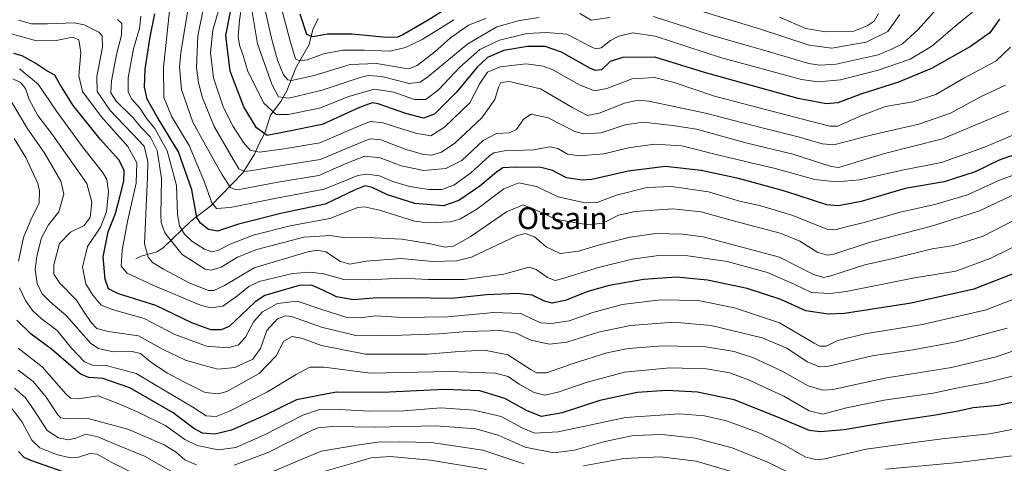
# Model space of a CAD drawing. Units: metres. Extents: x 610002 to 613425, y 4782531 to 4784900.
# Drawn here: x 612435 to 612794, y 4784534 to 4784696 of the extents above; entities that cross this region are included whole.
import ezdxf
from ezdxf.enums import TextEntityAlignment as Align

# ---------------------------------------------------------------- set-up
doc = ezdxf.new("R2010")
doc.units = ezdxf.units.M
doc.header["$MEASUREMENT"] = 0
for name, color, linetype, lineweight in [('Corriente natural lineal', 142, 'Continuous', 13), ('Curva de nivel maestra', 30, 'Continuous', 30), ('Curva de nivel normal', 30, 'Continuous', 0), ('Texto cartográfico', 7, 'Continuous', 0)]:
    doc.layers.add(name, color=color, linetype=linetype, lineweight=lineweight)
doc.styles.add('Style-Arial', font='txt')

msp = doc.modelspace()

# ---------------------------------------------------------------- linework, layer by layer
at = {"layer": 'Corriente natural lineal', "color": 142, "linetype": 'Continuous', "lineweight": 13}
msp.add_polyline3d([(612477, 4784609, 642.9727), (612478.9583, 4784609.9946, 641.745), (612484.6207, 4784611.6233, 637.9463), (612486.945, 4784613.1328, 636.2368), (612497.0686, 4784622.8375, 627.5846), (612504.326, 4784628.3741, 621.8235), (612516.044, 4784640.4499, 610.8555), (612520.363, 4784647.2634, 605.1518), (612521.7131, 4784650.7044, 602.8207), (612524.2324, 4784655.3179, 599.717), (612526.2053, 4784661.4436, 595.3091), (612529.9554, 4784666.4899, 590.8322), (612532.0732, 4784670.4411, 587.5763), (612535.4272, 4784678.823, 582.4726), (612540.2143, 4784687.3255, 577.1319), (612541.6447, 4784692.733, 574.3389), (612543.5172, 4784696.7858, 572.1847)], dxfattribs=at)
at = {"layer": 'Curva de nivel maestra', "color": 30, "linetype": 'Continuous', "lineweight": 30, "flags": 128}
for points, elevation in [([(612792.43, 4784696.5601), (612788.93, 4784691.5601), (612781.86, 4784686.5601), (612767.55, 4784678.5701), (612755.55, 4784673.5201), (612741.72, 4784669.1801), (612733.34, 4784665.9901), (612729.13, 4784665.5801), (612718.92, 4784667.5501), (612684.72, 4784677.1001), (612666.53, 4784682.6701), (612654.73, 4784682.6101), (612650.25, 4784681.0501), (612647.04, 4784678.1101), (612644.82, 4784677.7801), (612642.74, 4784678.7201), (612632.41, 4784684.5601), (612626.41, 4784686.5801), (612620.07, 4784686.5501), (612611.41, 4784685.0601), (612605.41, 4784682.5501), (612601.66, 4784679.0801), (612594.07, 4784669.8801), (612585.99, 4784661.8901), (612582.07, 4784660.3801), (612575.6, 4784662.1401), (612565.51, 4784665.6601), (612563.26, 4784665.9901), (612558.65, 4784664.3601), (612545.02, 4784658.1501), (612531.74, 4784655.4001), (612524.89, 4784654.1101), (612521.03, 4784656.8501), (612516.43, 4784664.5801), (612511.43, 4784677.5201), (612509.87, 4784690.5501), (612511.57, 4784699.2301)], 600), ([(612592.22, 4784701.5601), (612583.77, 4784696.2001), (612574.53, 4784690.8201), (612572.59, 4784689.9701), (612568.41, 4784689.8101), (612555.94, 4784691.0701), (612546.98, 4784691.1301), (612541.57, 4784690.0601), (612539.45, 4784690.9401), (612537.01, 4784698.3601)], 575), ([(612799.48, 4784647.6101), (612792.25, 4784645.0201), (612783.48, 4784640.8401), (612772.24, 4784637.1701), (612757.99, 4784634.6801), (612741.88, 4784629.9701), (612733.62, 4784628.3501), (612729.35, 4784628.7301), (612714.4, 4784633.6401), (612705.06, 4784636.1801), (612697.07, 4784638.4001), (612683.42, 4784641.3401), (612670.4, 4784642.7901), (612656.73, 4784641.0601), (612643.53, 4784637.9601), (612639.92, 4784637.7401), (612634.24, 4784638.6701), (612629.2, 4784641.3101), (612624.92, 4784642.4101), (612615.46, 4784642.5601), (612611.05, 4784642.2401), (612608.67, 4784640.6801), (612602.66, 4784635.5601), (612594.95, 4784630.3201), (612589.28, 4784628.4501), (612578.92, 4784629.2401), (612568.82, 4784632.4801), (612563.28, 4784635.1301), (612560.74, 4784635.7501), (612557.07, 4784634.2801), (612546.07, 4784628.9801), (612530.36, 4784625.7001), (612514.43, 4784621.7001), (612506.73, 4784619.2201), (612503.56, 4784619.7201), (612500.57, 4784622.1301), (612499.29, 4784624.2001), (612497.42, 4784634.2601), (612492.54, 4784648.1101), (612484.7, 4784660.8501), (612481.1, 4784667.3601), (612480.15, 4784671.7801), (612480.4, 4784678.3401), (612482.25, 4784690.1301), (612483.92, 4784698.4801)], 625), ([(612799.19, 4784604.3201), (612783.06, 4784598.0401), (612760.15, 4784592.9201), (612735.76, 4784589.1401), (612729.86, 4784588.9101), (612721.62, 4784590.1001), (612712.6, 4784594.2201), (612700.21, 4784598.2101), (612685.76, 4784601.2501), (612674.42, 4784602.3701), (612662.42, 4784601.4601), (612649.88, 4784599.3701), (612642.02, 4784597.1001), (612633.74, 4784593.8101), (612629.07, 4784592.9101), (612626.19, 4784593.6001), (612621.72, 4784595.8101), (612616.19, 4784596.4501), (612604.99, 4784595.8701), (612592.4, 4784594.5601), (612577.04, 4784594.7901), (612563.62, 4784594.7001), (612556.52, 4784594.0901), (612550.31, 4784595.2201), (612544.98, 4784597.7401), (612541.18, 4784599.4101), (612536.6, 4784599.2701), (612524.13, 4784595.6401), (612520.52, 4784593.3401), (612515.44, 4784588.4701), (612511, 4784584.4101), (612508.07, 4784583.1801), (612504.32, 4784583.1901), (612497.41, 4784585.6601), (612484.31, 4784591.9801), (612470.69, 4784596.3401), (612466.92, 4784598.0701), (612465.73, 4784601.5901), (612465.09, 4784609.7301), (612466.89, 4784618.9001), (612469.53, 4784625.5801), (612471.06, 4784631.6801), (612472.59, 4784637.3701), (612472.72, 4784641.4101), (612470.74, 4784645.1701), (612463.91, 4784652.7701), (612454.07, 4784665.0201), (612449.2, 4784672.8401), (612447.34, 4784676.1601), (612444.41, 4784677.6901), (612440.4, 4784680.4201), (612435.5, 4784683.1401), (612432.44, 4784683.9601)], 650), ([(612811.39, 4784559.7001), (612791.98, 4784555.5001), (612782.73, 4784554.7301), (612777.88, 4784553.5701), (612769.04, 4784551.9401), (612752.73, 4784549.6201), (612735.73, 4784546.6801), (612726.85, 4784545.9001), (612723, 4784546.3401), (612711.14, 4784551.3901), (612695.51, 4784557.6001), (612682.1, 4784560.3401), (612670.9, 4784560.9701), (612660.06, 4784560.2601), (612646.48, 4784557.2901), (612632.7, 4784552.8201), (612625.15, 4784551.5501), (612619.91, 4784553.5601), (612611.77, 4784558.0901), (612602.58, 4784560.8801), (612589.74, 4784561.3401), (612567.01, 4784560.2701), (612550.14, 4784560.4001), (612535.67, 4784557.5401), (612523.97, 4784551.9201), (612511.86, 4784546.5101), (612505.79, 4784545.0201), (612501.28, 4784545.4501), (612498.1, 4784547.1301), (612490.54, 4784552.8301), (612474.78, 4784562.0101), (612464.91, 4784565.3401), (612459.79, 4784565.7101), (612456.78, 4784566.9401), (612446.1, 4784576.0401), (612438.79, 4784581.5501), (612433.48, 4784586.6301)], 675), ([(612452.83, 4784530.4501), (612438.66, 4784535.4701), (612436.15, 4784536.5901), (612434.07, 4784538.7301)], 700)]:
    msp.add_lwpolyline(points, dxfattribs=dict(at, elevation=elevation))
at = {"layer": 'Curva de nivel normal', "color": 30, "linetype": 'Continuous', "lineweight": 0, "flags": 128}
for points, elevation in [([(612593.07, 4784696.35), (612581.54, 4784689.1), (612575.42, 4784686.2), (612569.68, 4784684.92), (612560.44, 4784685.2), (612552.52, 4784685.28), (612545.49, 4784683.92), (612539.51, 4784681.75), (612536.81, 4784681.3), (612535.31, 4784682.06), (612533.27, 4784688.48), (612527.21, 4784711.59)], 580), ([(612794.54, 4784672.46), (612785.42, 4784668.14), (612774.5, 4784662.24), (612762.95, 4784658.24), (612745.93, 4784654.29), (612731.94, 4784650.62), (612727.67, 4784651.03), (612719.3, 4784653.46), (612705.69, 4784656.85), (612685.01, 4784662.18), (612664.29, 4784666.62), (612660.46, 4784666.98), (612655.4, 4784665.88), (612646.22, 4784662.2), (612641.92, 4784661.41), (612636.59, 4784664.21), (612624.74, 4784671.08), (612613.36, 4784673.74), (612610.24, 4784673.45), (612609.45, 4784671.7), (612608.04, 4784667.18), (612603.3, 4784660.52), (612593.49, 4784651.28), (612588.59, 4784647.95), (612585.07, 4784646.92), (612582.07, 4784647.12), (612575.74, 4784648.99), (612566.41, 4784652.53), (612562.59, 4784652.86), (612559.78, 4784651.78), (612544.24, 4784645.37), (612530.44, 4784643.08), (612518.7, 4784641.14), (612516.58, 4784640.98), (612514.59, 4784641.9), (612511.83, 4784646.65), (612505.56, 4784657.39), (612501.3, 4784667.78), (612499.84, 4784673.35), (612499.09, 4784678.86), (612499.64, 4784690.44), (612503.18, 4784708)], 610), ([(612795.7, 4784662.97), (612771.6, 4784652.82), (612750.46, 4784647.56), (612738.46, 4784643.85), (612733.76, 4784642.46), (612730.88, 4784642.73), (612716.92, 4784647.22), (612699.78, 4784651.38), (612681.7, 4784656.44), (612672.94, 4784657.78), (612662.29, 4784658.95), (612655.71, 4784657.96), (612646.88, 4784655), (612640.57, 4784654.74), (612637.31, 4784655.58), (612627.54, 4784660.48), (612621.4, 4784661.89), (612618.58, 4784659.99), (612616, 4784656.3), (612613.46, 4784655.11), (612608.64, 4784654.8), (612603.81, 4784652.24), (612596.07, 4784644.97), (612590.23, 4784641.98), (612582.15, 4784641.3), (612573.9, 4784643.06), (612566.2, 4784645.94), (612560.55, 4784646.56), (612554.07, 4784644.03), (612543.74, 4784639.46), (612528.78, 4784637.02), (612515.42, 4784634.55), (612513.3, 4784634.31), (612511.56, 4784635.05), (612508.48, 4784639.76), (612502.56, 4784650.32), (612497.79, 4784658.89), (612493.62, 4784670.89), (612492.93, 4784678.99), (612493.43, 4784684.23), (612496.72, 4784704.4)], 615), ([(612796.46, 4784686.36), (612791.01, 4784681.26), (612779.38, 4784674.99), (612769.16, 4784669), (612760.72, 4784666.32), (612750.82, 4784664.71), (612742.31, 4784661.47), (612733.28, 4784657.54), (612730.44, 4784657.5), (612719.94, 4784660.18), (612688.33, 4784668.47), (612673.59, 4784673.39), (612666.44, 4784675.22), (612658.22, 4784674.77), (612649, 4784671.26), (612644.53, 4784670.34), (612639.21, 4784672.45), (612628.97, 4784678.12), (612625.73, 4784679.39), (612619.54, 4784680.3), (612610.05, 4784679.2), (612605.4, 4784677.16), (612602.66, 4784673.1), (612598.95, 4784666.05), (612589.76, 4784657.1), (612584.76, 4784653.97), (612579.08, 4784654.89), (612567.22, 4784658.74), (612562.65, 4784659.19), (612559.79, 4784658.08), (612544.22, 4784651.41), (612531.11, 4784649.26), (612522.07, 4784648.04), (612518.74, 4784648.71), (612516.34, 4784651.48), (612512.51, 4784657.42), (612508.88, 4784664.55), (612505.32, 4784675.09), (612504.21, 4784684.36), (612505.07, 4784692.51), (612508.34, 4784703.95)], 605), ([(612624.23, 4784697.14), (612617.04, 4784696.12), (612608.76, 4784693.71), (612598.19, 4784687.51), (612583.6, 4784675.51), (612580.85, 4784673.49), (612576.84, 4784673.12), (612566.81, 4784675.58), (612561.77, 4784675.96), (612558.84, 4784675.28), (612545.07, 4784670.63), (612532.8, 4784667.72), (612529.1, 4784668.18), (612526.62, 4784672.78), (612521.36, 4784687.52), (612518.8, 4784702.85)], 590), ([(612808.26, 4784658.85), (612786.96, 4784649.77), (612771.27, 4784644.26), (612756.91, 4784641.4), (612741.25, 4784637.93), (612732.83, 4784637.18), (612725, 4784637.97), (612710.44, 4784642.01), (612689.87, 4784646.88), (612676.42, 4784650.25), (612666.4, 4784650.94), (612656.92, 4784649.6), (612647.87, 4784647.4), (612638.95, 4784646.66), (612634.58, 4784647.29), (612631.13, 4784649.3), (612628.26, 4784649.9), (612622.25, 4784648.86), (612611.62, 4784648.44), (612607.77, 4784647.76), (612606.16, 4784646.66), (612599.14, 4784640.34), (612593.07, 4784635.97), (612588.74, 4784634.38), (612584.05, 4784634.31), (612576.93, 4784635.5), (612570.82, 4784637.31), (612566, 4784639.37), (612561.17, 4784640), (612558.07, 4784639.44), (612545.74, 4784634.44), (612528.32, 4784631.15), (612511.36, 4784627.85), (612506.46, 4784627.44), (612504.7, 4784629.49), (612502.09, 4784637.04), (612496.5, 4784650.44), (612490.1, 4784660.89), (612487.2, 4784667.99), (612487.06, 4784678.92), (612489.22, 4784699.56)], 620), ([(612782.5, 4784699.11), (612776.86, 4784694.45), (612767.64, 4784686.65), (612759.74, 4784681.95), (612748.13, 4784677.87), (612734.32, 4784674.37), (612726.21, 4784673.64), (612720.13, 4784674.52), (612690.46, 4784682.56), (612666.63, 4784690.37), (612658.46, 4784691.61), (612653.4, 4784690.31), (612650.38, 4784688.81), (612646.97, 4784686.1), (612644.92, 4784685.67), (612643.21, 4784686.42), (612634.36, 4784691.11), (612626.86, 4784691.72), (612619.73, 4784691.29), (612609.74, 4784688.93), (612602.57, 4784685.46), (612595.36, 4784678.98), (612587.47, 4784670.75), (612582.89, 4784667.17), (612578.76, 4784667.22), (612571.24, 4784669.89), (612564.07, 4784671.04), (612554.74, 4784668.32), (612544.04, 4784664.08), (612532.58, 4784661.75), (612528.22, 4784661.79), (612523.68, 4784665.86), (612517.87, 4784677.44), (612516.12, 4784683.28), (612514.77, 4784687.01), (612514.34, 4784690.32), (612514.88, 4784696.01), (612515.62, 4784701.84)], 595), ([(612604.82, 4784696.85), (612598.51, 4784694.34), (612591.83, 4784689.69), (612586.18, 4784684.65), (612579.74, 4784679.64), (612576.91, 4784678.56), (612574.93, 4784678.72), (612564.85, 4784680.34), (612555.27, 4784679.94), (612542.07, 4784675.96), (612533.76, 4784674.15), (612532.43, 4784674.43), (612530.84, 4784676.26), (612528.7, 4784681.64), (612526.49, 4784689.59), (612524.13, 4784700.29)], 585), ([(612770.62, 4784701.5), (612762.57, 4784692.62), (612756.94, 4784687.53), (612752.69, 4784685.52), (612748.04, 4784683.56), (612732.78, 4784680.16), (612726.68, 4784679.76), (612722.79, 4784680.34), (612706.67, 4784685.16), (612687.49, 4784690.56), (612666.09, 4784697.57)], 590), ([(612755.96, 4784698.29), (612751.62, 4784692), (612743.73, 4784688.18), (612731.18, 4784686.02), (612722.95, 4784687), (612704.78, 4784693.04), (612679.4, 4784700.7)], 585), ([(612802.73, 4784625.77), (612786.41, 4784617.35), (612775.73, 4784613.95), (612767.87, 4784612.7), (612753.55, 4784609.16), (612743.2, 4784606.84), (612730.83, 4784602.8), (612728.19, 4784602.23), (612724.43, 4784603.3), (612712.01, 4784609.7), (612684.16, 4784617.05), (612676.74, 4784618.08), (612666.92, 4784618.27), (612657.5, 4784616.99), (612646.3, 4784614.13), (612638.64, 4784611.8), (612631.92, 4784611.04), (612626.84, 4784613.5), (612622.63, 4784617.14), (612619.21, 4784618.33), (612616, 4784617.44), (612599.54, 4784609.68), (612594.22, 4784608.31), (612585.36, 4784608.14), (612573.83, 4784609.16), (612561.11, 4784608.18), (612555.13, 4784607.15), (612551.74, 4784608.11), (612546.4, 4784611.56), (612543.25, 4784612.23), (612539.74, 4784611.56), (612520.2, 4784605.83), (612509.33, 4784599.38), (612505.42, 4784597.55), (612503.54, 4784597.51), (612496.42, 4784600.25), (612487.02, 4784605.33), (612483.07, 4784607.77), (612481.51, 4784609.72), (612480.1, 4784614.52), (612481.28, 4784638.92), (612481.35, 4784644.53), (612480.04, 4784650.18), (612475.68, 4784654.86), (612467.64, 4784663.25), (612462.86, 4784670.15), (612462.66, 4784675.57), (612464.83, 4784686.37), (612464.67, 4784690.47), (612463.4, 4784691.81), (612458.08, 4784694.42), (612454.62, 4784695.22), (612444.69, 4784694.8), (612438.9, 4784694.79), (612434.05, 4784696.2)], 640), ([(612798.69, 4784632.99), (612785.09, 4784626.54), (612768.42, 4784621.25), (612744.76, 4784614.98), (612731.9, 4784610.74), (612729.72, 4784610.36), (612726.06, 4784611.33), (612719.45, 4784615.53), (612712.28, 4784618.45), (612696.12, 4784622.71), (612683.4, 4784626.17), (612673.06, 4784627.26), (612659.29, 4784626.3), (612653.3, 4784624.98), (612647.55, 4784622.1), (612642.09, 4784621.49), (612630.3, 4784623.49), (612622.88, 4784626.96), (612618.45, 4784628.72), (612612.34, 4784626.22), (612599.07, 4784617.04), (612592.99, 4784613.63), (612589.91, 4784613.37), (612584.63, 4784614.59), (612574.16, 4784616.23), (612561.43, 4784616.88), (612553.33, 4784616.75), (612548.07, 4784617.52), (612538.28, 4784616.92), (612521.21, 4784612.42), (612514.11, 4784609.63), (612508.15, 4784606.07), (612504.44, 4784604.91), (612502.28, 4784605.27), (612493.84, 4784610.68), (612487.61, 4784618.51), (612486.24, 4784622.28), (612486.15, 4784624.97), (612486.31, 4784638.41), (612484.71, 4784648.56), (612482.3, 4784653.46), (612479.06, 4784656.93), (612475.73, 4784660.8), (612469.82, 4784666.56), (612467.88, 4784669.69), (612468.04, 4784674.02), (612469.87, 4784683.68), (612471.73, 4784690.66), (612471.81, 4784694.95), (612470.22, 4784696.45)], 635), ([(612802.4, 4784641.44), (612792.4, 4784637.78), (612780.73, 4784632.43), (612768.73, 4784628.88), (612756.13, 4784626.07), (612742.98, 4784622.33), (612736.46, 4784620.76), (612732.32, 4784619.68), (612729.39, 4784619.9), (612716.91, 4784624.84), (612705.19, 4784628.35), (612697.49, 4784630.05), (612686.08, 4784633.49), (612672.6, 4784635.5), (612663.55, 4784635.08), (612652.48, 4784632.24), (612645.51, 4784629.66), (612641.01, 4784629.47), (612631.24, 4784631.66), (612623.35, 4784635.5), (612616.88, 4784636.8), (612611.33, 4784634.64), (612601.45, 4784627.16), (612595.27, 4784623.55), (612591.9, 4784622.57), (612583.45, 4784622.19), (612578.76, 4784622.83), (612565.98, 4784626.77), (612560.54, 4784628.08), (612558.05, 4784627.74), (612547.81, 4784623.76), (612533.35, 4784621.13), (612519.81, 4784617.65), (612511.41, 4784614.36), (612507.07, 4784612.16), (612504.74, 4784611.59), (612502.07, 4784612.53), (612497.42, 4784615.57), (612494.79, 4784618.01), (612492.88, 4784621.14), (612492.21, 4784625.2), (612491.79, 4784635.88), (612488.41, 4784648.49), (612483.85, 4784656.58), (612481.02, 4784660.14), (612478.52, 4784663.91), (612475.52, 4784667.3), (612474.16, 4784669.89), (612474.19, 4784675.1), (612476.08, 4784685.72), (612478.36, 4784693.17), (612478.79, 4784697.6)], 630), ([(612650.07, 4784697.19), (612643.32, 4784696.14), (612639.07, 4784698.61)], 590), ([(612748.26, 4784698.6), (612746.59, 4784695.82), (612744.06, 4784694.07), (612739.17, 4784692.12), (612728.84, 4784691.9), (612721.73, 4784693.18), (612712.06, 4784697.29)], 580), ([(612811.72, 4784620.42), (612789.06, 4784609.18), (612776.4, 4784604.61), (612761.4, 4784602.11), (612736.4, 4784597.13), (612730.52, 4784596.4), (612723.72, 4784596.77), (612717.68, 4784599.74), (612707.72, 4784604.08), (612692.89, 4784608.11), (612678.53, 4784610.19), (612667.86, 4784610.29), (612658.22, 4784608.88), (612645.92, 4784605.85), (612632.42, 4784601.71), (612630.09, 4784601.2), (612627.36, 4784602.25), (612623.23, 4784605.15), (612620.68, 4784605.99), (612611.41, 4784603.51), (612597.05, 4784601.46), (612583.76, 4784601.51), (612574.18, 4784602.01), (612561.87, 4784601.36), (612552.89, 4784601.46), (612545.65, 4784603.61), (612540.54, 4784604.18), (612534.21, 4784603.7), (612522.01, 4784600.75), (612518.25, 4784599.02), (612514.17, 4784595.71), (612508.79, 4784591.82), (612504.33, 4784591.16), (612500.52, 4784592.11), (612483.19, 4784599.39), (612473.85, 4784603.87), (612471.63, 4784606.36), (612471.91, 4784612.24), (612473.88, 4784622.74), (612477.05, 4784636.74), (612477.28, 4784644.09), (612474.09, 4784650.12), (612464.35, 4784661.02), (612457.46, 4784670.15), (612456.12, 4784675.84), (612456.84, 4784684.4), (612456.12, 4784689.03), (612453.81, 4784689.94), (612447.82, 4784688.77), (612440.68, 4784688.64), (612430.19, 4784691.53)], 645), ([(612802.23, 4784596.11), (612787.58, 4784590.5), (612764.29, 4784585.12), (612743.24, 4784581.63), (612733.4, 4784579.2), (612729.06, 4784577.23), (612726.82, 4784577.24), (612724.73, 4784578.33), (612712.03, 4784585.7), (612695.6, 4784591.16), (612682.36, 4784593.8), (612668.56, 4784594.13), (612654.56, 4784592.39), (612643.86, 4784589.48), (612635.18, 4784586.48), (612628.84, 4784585.41), (612624.83, 4784585.66), (612621.85, 4784587.01), (612617.62, 4784589.12), (612607.71, 4784589.52), (612590.82, 4784587.87), (612574.26, 4784587.62), (612564.45, 4784588.25), (612558.77, 4784587.53), (612553.7, 4784587.73), (612544.89, 4784590.51), (612535.94, 4784593.57), (612528.66, 4784592.8), (612523.26, 4784589.68), (612520.05, 4784586.21), (612516.97, 4784580.52), (612514.46, 4784577.64), (612510.69, 4784576.52), (612502.73, 4784577.14), (612491.22, 4784581.42), (612479.97, 4784587.26), (612468.3, 4784590.52), (612464.32, 4784592.18), (612461.24, 4784595.78), (612458.69, 4784599.99), (612457.48, 4784606.03), (612459.33, 4784613.51), (612464, 4784620.57), (612466.3, 4784626.23), (612467.01, 4784633.58), (612466.33, 4784637.96), (612465.08, 4784640.38), (612457.07, 4784650.49), (612447.98, 4784662.96), (612441.28, 4784672.82), (612434.44, 4784678.45)], 655), ([(612795.23, 4784583.8), (612776.58, 4784578.77), (612760.83, 4784575.9), (612745.89, 4784573.6), (612730.04, 4784569.87), (612726.71, 4784569.69), (612722.14, 4784571.42), (612714.72, 4784576.42), (612705.68, 4784580.2), (612687.07, 4784584.75), (612673.28, 4784585.94), (612657.58, 4784584.73), (612645.95, 4784582.26), (612634.41, 4784578.62), (612628.07, 4784577.86), (612621.2, 4784579.42), (612615.86, 4784581.95), (612610.22, 4784582.91), (612598, 4784582.56), (612587.74, 4784581.65), (612574.07, 4784581.19), (612557.78, 4784580.92), (612544.81, 4784584.06), (612533.8, 4784587.96), (612531.57, 4784588.23), (612528.66, 4784587.16), (612524.82, 4784582.9), (612522.45, 4784576.39), (612519.68, 4784572.39), (612513.07, 4784569.37), (612506.88, 4784568.73), (612501.43, 4784570.25), (612495.07, 4784572.05), (612486.93, 4784575.99), (612477.95, 4784580.92), (612466.8, 4784582.49), (612462.75, 4784583.57), (612460.66, 4784585.78), (612458.32, 4784589.22), (612455.22, 4784594.04), (612449.24, 4784600.14), (612447.01, 4784603.45), (612447.06, 4784606.9), (612449.08, 4784614.6), (612453.08, 4784618.84), (612458.03, 4784621.26), (612460.31, 4784624.18), (612460.91, 4784629.72), (612459.02, 4784636.55), (612453.57, 4784644.32), (612446.62, 4784654.24), (612441.13, 4784661.44), (612438.05, 4784667.22), (612436.62, 4784671.24), (612434.83, 4784673.46), (612432.05, 4784674.82)], 660), ([(612808.15, 4784579.12), (612791.16, 4784573.28), (612774.9, 4784569.45), (612750.47, 4784565.48), (612731.56, 4784561.4), (612727.9, 4784561.16), (612722.53, 4784562.7), (612713.03, 4784568.09), (612702.56, 4784572.96), (612695.55, 4784575.28), (612685.1, 4784576.94), (612669.47, 4784577.31), (612656.84, 4784576.34), (612648.95, 4784574.78), (612636.72, 4784570.88), (612626.97, 4784567.46), (612623.31, 4784567.49), (612621.37, 4784568.54), (612612.85, 4784574.07), (612604.36, 4784575.73), (612595.07, 4784575.29), (612583.4, 4784574.3), (612560.79, 4784574.3), (612544.78, 4784577.38), (612537.41, 4784580.09), (612534.03, 4784580.73), (612530.96, 4784579), (612528.17, 4784573.62), (612522.03, 4784567.17), (612510.23, 4784560.62), (612507.16, 4784559.73), (612502.26, 4784560.31), (612494.51, 4784564.22), (612488.55, 4784567.3), (612482.75, 4784571.14), (612478.64, 4784574.46), (612475.6, 4784575.29), (612468.74, 4784575.14), (612463.34, 4784576.28), (612460.48, 4784578.16), (612451.68, 4784588.24), (612445.56, 4784593.47), (612442.75, 4784596.3), (612440.88, 4784600), (612440.14, 4784605.2), (612440.78, 4784610.08), (612442.56, 4784616.7), (612445.04, 4784621.43), (612448.79, 4784626.23), (612450.63, 4784632.68), (612449.57, 4784637.38), (612443.67, 4784647.48), (612437.25, 4784656.8), (612431.52, 4784666.32)], 665), ([(612434.12, 4784608.24), (612435.95, 4784616.82), (612438.58, 4784623.27), (612441.6, 4784629.49), (612441.81, 4784633.84), (612441.11, 4784636.51), (612436.8, 4784646.08), (612432.52, 4784652.96)], 670), ([(612805.71, 4784568.37), (612787.83, 4784563.91), (612777.78, 4784562.04), (612768.16, 4784560.05), (612750.25, 4784557.47), (612736.5, 4784554.66), (612727.9, 4784552.4), (612722.85, 4784553.55), (612713.58, 4784558.9), (612700.71, 4784564.91), (612693.89, 4784567.44), (612685.34, 4784568.85), (612671.97, 4784569.23), (612655.4, 4784567.68), (612641.4, 4784563.95), (612631.64, 4784560.46), (612626.38, 4784559.28), (612622.39, 4784560.22), (612616.96, 4784563.27), (612612.99, 4784566.08), (612608.21, 4784567.34), (612591.48, 4784567.92), (612562.7, 4784567.35), (612545.7, 4784569.56), (612540.53, 4784569.52), (612535.58, 4784566.88), (612524.78, 4784560.41), (612511.21, 4784553.48), (612506.26, 4784551.47), (612502.7, 4784551.76), (612497.74, 4784554.88), (612488.51, 4784560.44), (612477.12, 4784567.19), (612466.18, 4784570.13), (612461.08, 4784570.22), (612458.2, 4784571.46), (612453.51, 4784576.5), (612448.17, 4784582.84), (612442.42, 4784587.27), (612439.2, 4784590.2), (612436.64, 4784593.8), (612434.42, 4784598.44)], 670), ([(612805.73, 4784548.44), (612788.73, 4784545.19), (612772.5, 4784543.5), (612761.2, 4784542.04), (612743.74, 4784539.58), (612728.56, 4784536.09), (612725.76, 4784535.68), (612721.71, 4784536.68), (612713.24, 4784541.44), (612703.97, 4784545.81), (612692.72, 4784549.92), (612684.72, 4784551.7), (612675.55, 4784552.42), (612655.86, 4784551.18), (612631.18, 4784545.95), (612622.55, 4784545.41), (612618.03, 4784547.43), (612610.41, 4784551.45), (612600.41, 4784553.8), (612588.37, 4784554.62), (612574.87, 4784553.62), (612562.43, 4784553.4), (612551.34, 4784554.12), (612543.7, 4784553.98), (612537.93, 4784552.03), (612524.01, 4784544.79), (612513.52, 4784540.16), (612507.11, 4784539.3), (612499.42, 4784540.91), (612494.87, 4784543.12), (612487.94, 4784548.05), (612478, 4784553.02), (612470.72, 4784556.15), (612463.22, 4784559.03), (612455.86, 4784557.94), (612453.06, 4784558.2), (612451.42, 4784559.76), (612442.75, 4784569.69), (612433.96, 4784576.5)], 680), ([(612499.07, 4784533.9), (612494.84, 4784535.67), (612491.85, 4784538.34), (612487.33, 4784541.15), (612474.1, 4784546.92), (612459.12, 4784550.94), (612451.94, 4784550.66), (612449.57, 4784551.08), (612448.44, 4784552.16), (612444.21, 4784558.59), (612439.52, 4784564.34), (612433.98, 4784568.46)], 685), ([(612489.72, 4784531.54), (612480.18, 4784537), (612469.62, 4784541.23), (612463.06, 4784544.08), (612458.75, 4784545.08), (612455.08, 4784543.61), (612452.41, 4784543.03), (612448.72, 4784543.7), (612444.56, 4784546.42), (612440, 4784553.56), (612436.66, 4784558.32), (612432.62, 4784561.87)], 690), ([(612482.64, 4784527.48), (612467.96, 4784534.85), (612462.81, 4784537.73), (612460.22, 4784538.04), (612456.08, 4784536.72), (612452.95, 4784536.44), (612448.02, 4784537.65), (612441.84, 4784540.09), (612439.03, 4784542.81), (612435.42, 4784549.45), (612431.79, 4784554.28)], 695), ([(612718.18, 4784529.72), (612708.01, 4784534.7), (612694.81, 4784540.01), (612681.38, 4784543.62), (612669.14, 4784544.97), (612658.73, 4784544.53), (612648.26, 4784542.4), (612637.16, 4784539.21), (612629.62, 4784538.22), (612619.17, 4784540.31), (612609.36, 4784544.66), (612601.11, 4784547.04), (612586.66, 4784548.06), (612564.41, 4784547.67), (612548.74, 4784547.9), (612543.45, 4784547.34), (612540.38, 4784546.07), (612525.53, 4784538.5), (612512.9, 4784533.76)], 685), ([(612618.63, 4784534.17), (612603.71, 4784539.16), (612584.82, 4784542.06), (612573.4, 4784542.21), (612565.41, 4784542.11), (612558.56, 4784541.19), (612544.65, 4784538.82), (612526.94, 4784531.44)], 690), ([(612802.89, 4784537.84), (612777.38, 4784534.75), (612750.75, 4784532.24)], 685), ([(612605.14, 4784532.18), (612584.6, 4784535.56), (612569.86, 4784536.88), (612562.84, 4784536.43), (612556.74, 4784534.6), (612545.57, 4784531.48)], 695), ([(612697.64, 4784530.51), (612681.63, 4784535.17), (612668.58, 4784536.84), (612655.14, 4784536.19), (612640.52, 4784533.47)], 690)]:
    msp.add_lwpolyline(points, dxfattribs=dict(at, elevation=elevation))

# ---------------------------------------------------------------- texts
at = {"layer": 'Texto cartográfico', "color": 7, "linetype": 'Continuous', "lineweight": 0, "style": 'Style-Arial'}
msp.add_text('Otsain', height=8, dxfattribs=at).set_placement((612632.7087, 4784623.9002), align=Align.MIDDLE_CENTER)

doc.saveas('drawing.dxf')
